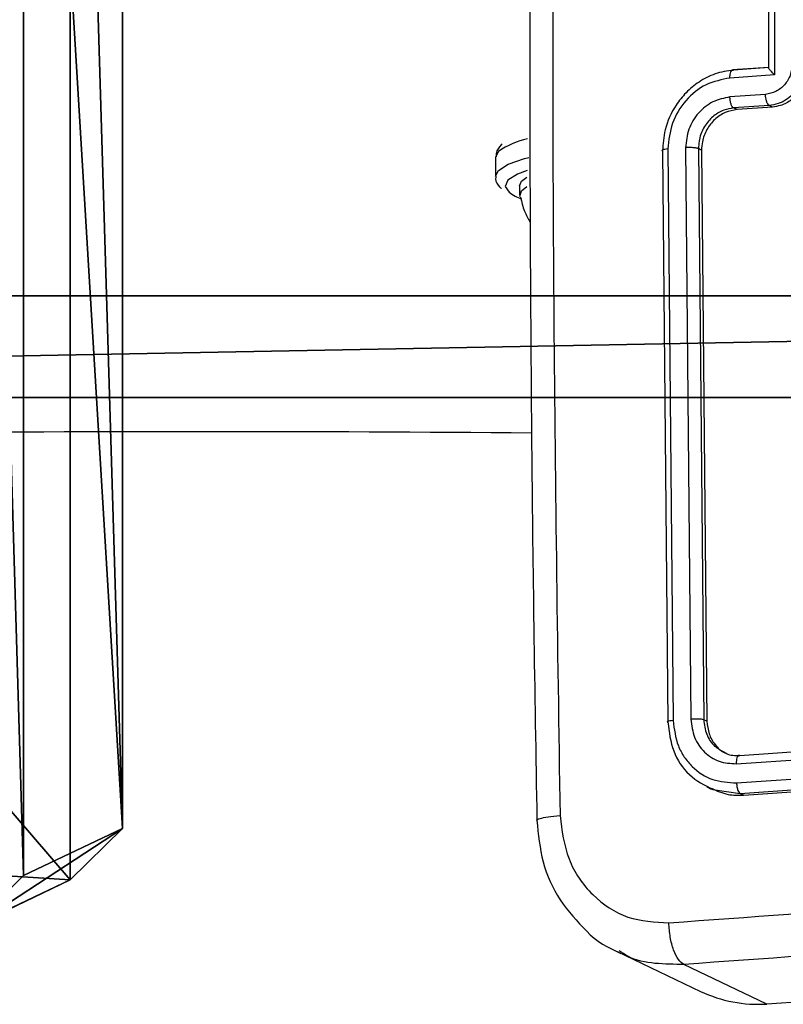
# Model space of a CAD drawing. Units: centimetres. Extents: x -369 to 454, y -218 to 407.
# Drawn here: x 64 to 68, y -178 to -173 of the extents above; entities that cross this region are included whole.
import ezdxf

# ---------------------------------------------------------------- set-up
doc = ezdxf.new("R2010")
doc.units = ezdxf.units.CM
doc.header["$LTSCALE"] = 2.54
doc.layers.get('0').update_dxf_attribs({"true_color": 0xff5454})
doc.layers.add('VP-EQ', color=7, linetype='Continuous', true_color=0x8a3492)

# ---------------------------------------------------------------- blocks, each defined once
blk = doc.blocks.new('Grupuj_203')
at = {"color": 0}
for p, q in [((0.2886, 26.6, 1.5), (0, 25.7902, 1.5)), ((0.2886, 26.6), (0, 25.7902)), ((0.2886, 26.6), (0, 25.7902)), ((0.2886, 26.6, 1.5), (0, 25.7902, 1.5)), ((9.3114, 26.6), (0.2886, 26.6)), ((9.3114, 26.6), (0.2886, 26.6)), ((0.2886, 26.6), (0.2886, 26.6, 1.5)), ((0.2886, 26.6), (0.2886, 26.6, 1.5)), ((0, 25.7902, 1.5), (0, 0.8098, 1.5)), ((0, 25.7902, 1.5), (0, 0.8098, 1.5)), ((0, 25.7902), (0, 25.7902, 1.5)), ((0, 25.7902), (0, 0.8098)), ((0, 25.7902), (0, 0.8098)), ((0, 25.7902), (0, 25.7902, 1.5))]:
    blk.add_line(p, q, dxfattribs=at)
mesh = blk.add_polyface(dxfattribs=at)
corners = [(0.2886, 0, 1.5), (0, 25.7902, 1.5), (0, 0.8098, 1.5), (0.2886, 26.6, 1.5), (9.3114, 0, 1.5), (9.3114, 26.6, 1.5), (9.6, 0.8098, 1.5), (9.6, 25.7902, 1.5)]
mesh.append_faces([[corners[k] for k in face] for face in [(0, 1, 2), (5, 6, 7)]], dxfattribs={"vtx0": -1, "color": 0})
mesh.append_faces([[corners[k] for k in face] for face in [(1, 0, 3), (3, 4, 5)]], dxfattribs={"vtx0": -1, "vtx1": -1, "color": 0})
mesh.append_faces([[corners[k] for k in face] for face in [(3, 0, 4), (5, 4, 6)]], dxfattribs={"vtx0": -1, "vtx2": -1, "color": 0})
mesh = blk.add_polyface(dxfattribs=at)
corners = [(0, 25.7902), (0.2886, 0), (0, 0.8098), (0.2886, 26.6), (9.3114, 0), (9.3114, 26.6), (9.6, 25.7902), (9.6, 0.8098)]
mesh.append_faces([[corners[k] for k in face] for face in [(0, 1, 2), (4, 6, 7)]], dxfattribs={"vtx0": -1, "color": 0})
mesh.append_faces([[corners[k] for k in face] for face in [(1, 3, 4)]], dxfattribs={"vtx0": -1, "vtx1": -1, "color": 0})
mesh.append_faces([[corners[k] for k in face] for face in [(1, 0, 3), (4, 3, 5), (4, 5, 6)]], dxfattribs={"vtx0": -1, "vtx2": -1, "color": 0})
mesh = blk.add_polyface(dxfattribs=at)
corners = [(0.2886, 26.6, 1.5), (0, 25.7902), (0, 25.7902, 1.5), (0.2886, 26.6)]
mesh.append_faces([[corners[k] for k in face] for face in [(0, 1, 2), (1, 0, 3)]], dxfattribs={"vtx0": -1, "color": 0})
mesh = blk.add_polyface(dxfattribs=at)
corners = [(0.2886, 26.6, 1.5), (9.3114, 26.6), (0.2886, 26.6), (9.3114, 26.6, 1.5)]
mesh.append_faces([[corners[k] for k in face] for face in [(0, 1, 2), (1, 0, 3)]], dxfattribs={"vtx0": -1, "color": 0})
mesh = blk.add_polyface(dxfattribs=at)
corners = [(0, 0.8098, 1.5), (0, 25.7902), (0, 0.8098), (0, 25.7902, 1.5)]
mesh.append_faces([[corners[k] for k in face] for face in [(0, 1, 2), (1, 0, 3)]], dxfattribs={"vtx0": -1, "color": 0})
blk = doc.blocks.new('3DGeom_3912_Defintion_1')
at = {"color": 18, "true_color": 0x030303, "yscale": 0.3564000000000001, "rotation": 360}
blk.add_blockref('Grupuj_203', (-4.7217, -4.7842, -0.4824), dxfattribs=at)
blk = doc.blocks.new('Grupuj_3')
at = {"color": 0, "extrusion": (2.22045e-16, 1, 5.55112e-17)}
blk.add_blockref('3DGeom_3912_Defintion_1', (-4.8783, 4.7842, 0.4824), dxfattribs=at)
blk = doc.blocks.new('Grupuj_19')
at = {"color": 0}
blk.add_blockref('Grupuj_3', (0, 0, 0.3379), dxfattribs=at)
blk = doc.blocks.new('3DGeom_5152_Defintion_1')
at = {"color": 0, "xscale": 10.49586795472471, "yscale": 10.49586795472471, "zscale": 10.49586795472471}
blk.add_blockref('Grupuj_19', (-50.38, -1304.926, -57.809), dxfattribs=at)
blk = doc.blocks.new('Group1017_1')
at = {"color": 0, "extrusion": (-0.984808, -1.35239e-14, 0.173648), "xscale": 0.09527558886160063, "yscale": 0.09527558886160055, "zscale": 0.09527558886160063, "rotation": 200.0000000000004}
blk.add_blockref('3DGeom_5152_Defintion_1', (435.7928, -54.5833, 348.5968), dxfattribs=at)
blk = doc.blocks.new('Group1016_1')
at = {"color": 0}
blk.add_blockref('Group1017_1', (0, 0), dxfattribs=at)
blk = doc.blocks.new('Grupuj_47')
at = {"color": 0}
for p, q in [((0.2306, 7.2461, 1.381), (28.8139, 7.2461, 1.381)), ((0.2306, 7.2461, 1.381), (28.8139, 7.2461, 1.381)), ((0.6724, 6.7172, 1.2222), (28.3722, 6.7172, 1.2222)), ((0.6724, 6.7172, 1.2222), (28.3722, 6.7172, 1.2222))]:
    blk.add_line(p, q, dxfattribs=at)
mesh = blk.add_polyface(dxfattribs=at)
corners = [(10.0622, 11.9366, 27.9827), (28.8139, 7.2461, 1.381), (0.2306, 7.2461, 1.381), (18.9823, 11.9366, 27.9827)]
mesh.append_faces([[corners[k] for k in face] for face in [(0, 1, 2), (1, 0, 3)]], dxfattribs={"vtx0": -1, "color": 0})
mesh = blk.add_polyface(dxfattribs=at)
corners = [(28.3722, 6.7172, 1.2222), (10.4969, 11.4045, 27.8048), (0.6724, 6.7172, 1.2222), (18.5476, 11.4045, 27.8048)]
mesh.append_faces([[corners[k] for k in face] for face in [(0, 1, 2), (1, 0, 3)]], dxfattribs={"vtx0": -1, "color": 0})
mesh = blk.add_polyface(dxfattribs=at)
corners = [(28.8139, 7.2461, 1.381), (0.6724, 6.7172, 1.2222), (0.2306, 7.2461, 1.381), (28.3722, 6.7172, 1.2222)]
mesh.append_faces([[corners[k] for k in face] for face in [(0, 1, 2), (1, 0, 3)]], dxfattribs={"vtx0": -1, "color": 0})
blk = doc.blocks.new('Grupuj_1')
at = {"color": 0, "extrusion": (0, 0, -1), "zscale": -1, "rotation": 90.00000000000288}
blk.add_blockref('Group1016_1', (-620.1828, 376.6373, -109.0173), dxfattribs=at)
at = {"color": 8, "true_color": 0x6f7c7f}
blk.add_blockref('Grupuj_47', (218.6992, 35.4214, 193.5915), dxfattribs=at)
blk = doc.blocks.new('10')
at = {"color": 7, "linetype": 'Continuous', "lineweight": 25}
for p, q in [((-125.5475, -50.2145), (-125.5475, -50.7072)), ((-125.5783, -50.2676), (-125.5783, -50.6699)), ((-125.5779, -50.6687), (-125.7648, -50.6822)), ((-125.5746, -50.6691), (-125.7595, -50.6825)), ((-125.5475, -50.7072), (-125.7788, -50.7238)), ((-125.5936, -50.8091), (-125.7786, -50.8225)), ((-125.5745, -50.8661), (-125.7594, -50.8795)), ((-125.7419, -50.8878), (-125.7594, -50.8795)), ((-125.5571, -50.8745), (-125.7419, -50.8878)), ((-125.5571, -50.8745), (-125.5745, -50.8661)), ((-126.9672, -51.0714), (-126.9747, -51.0818)), ((-126.9621, -51.067), (-126.9672, -51.0714)), ((-126.1289, -51.1032), (-126.1009, -54.071)), ((-126.1014, -51.0926), (-126.0734, -54.0624)), ((-126.0091, -51.0859), (-125.9811, -54.0556)), ((-125.9427, -51.0905), (-125.9147, -54.0583)), ((-125.9262, -51.0984), (-125.9427, -51.0905)), ((-125.9262, -51.0984), (-125.8979, -54.0663)), ((-126.9966, -51.1356), (-126.9966, -51.2341)), ((-126.8716, -51.2834), (-126.8716, -51.3326)), ((-125.8979, -54.0663), (-125.9147, -54.0583)), ((-125.7268, -54.2434), (-122.9359, -54.0518)), ((-125.7461, -54.2871), (-122.9533, -54.0953)), ((-125.7443, -54.3865), (-122.9516, -54.1947)), ((-125.725, -54.4412), (-122.9342, -54.2496)), ((-125.7064, -54.4501), (-122.9157, -54.2584)), ((-125.8994, -54.4073), (-125.8765, -54.4182)), ((-125.725, -54.4412), (-125.7064, -54.4501)), ((-118.0223, -55.0573), (-125.5868, -55.5354)), ((-126.3635, -55.2633), (-125.9313, -55.4696)), ((-125.5868, -55.5354), (-126.0175, -55.3299))]:
    blk.add_line(p, q, dxfattribs=at)
at = {"color": 8, "linetype": 'Continuous', "lineweight": 25}
for p, q in [((-126.9814, -51.1055), (-126.9966, -51.1356)), ((-125.8673, -54.4211), (-125.725, -54.4412))]:
    blk.add_line(p, q, dxfattribs=at)
at = {"color": 8, "linetype": 'Continuous', "lineweight": 25, "flags": 128}
for points in [[(-126.9966, -51.2347), (-126.9814, -51.204), (-126.9307, -51.1722), (-126.8463, -51.1426), (-126.8233, -51.1364)], [(-126.9322, -51.2547), (-126.9464, -51.287), (-126.9258, -51.3177)]]:
    blk.add_lwpolyline(points, dxfattribs=at)
at = {"color": 7, "linetype": 'Continuous', "lineweight": 25, "flags": 128}
for points in [[(-126.8325, -51.205), (-126.882, -51.2236), (-126.9322, -51.2547)], [(-126.8716, -51.2834), (-126.8615, -51.2604), (-126.8338, -51.2392)], [(-126.8706, -51.34), (-126.8615, -51.3096), (-126.8336, -51.2883)]]:
    blk.add_lwpolyline(points, dxfattribs=at)
at = {"color": 8, "linetype": 'Continuous', "lineweight": 25}
blk.add_arc((-126.7365, -51.4617), 0.4322, 102.476, 124.505, dxfattribs=at)
at = {"color": 7, "linetype": 'Continuous', "lineweight": 25}
for centre, radius, start, end in [((-126.7821, -51.1232), 0.2419, 233.5295, 250.929), ((-128.4966, -250.5114), 197.9497, 89.511359, 90.488756), ((-125.6329, -54.8419), 0.695, 244.5703, 273.798)]:
    blk.add_arc(centre, radius, start, end, dxfattribs=at)
for points, knots in [([(-126.6611, -46.6076), (-126.6743, -47.4841), (-126.7006, -49.2372), (-126.7006, -51.8891), (-126.6743, -53.6673), (-126.6611, -54.5564)], [0, 0, 0, 0, 0.333336, 0.666664, 1, 1, 1, 1]), ([(-126.781, -46.6459), (-126.7854, -46.8927), (-126.7937, -47.3598), (-126.8027, -48.0227), (-126.8089, -48.607), (-126.813, -49.1125), (-126.8155, -49.5388), (-126.817, -49.8987), (-126.8179, -50.2667), (-126.8182, -50.706), (-126.8173, -51.2669), (-126.8142, -51.9381), (-126.808, -52.72), (-126.7977, -53.613), (-126.7868, -54.2462), (-126.781, -54.5811)], [0, 0, 0, 0, 0.094167, 0.178256, 0.252267, 0.3162, 0.370055, 0.413832, 0.452479, 0.509296, 0.579888, 0.664254, 0.762394, 0.87431, 1, 1, 1, 1]), ([(-125.7595, -50.6825), (-125.7919, -50.6874), (-125.8545, -50.6969), (-125.9387, -50.7405), (-126.007, -50.7968), (-126.0718, -50.8781), (-126.1201, -50.9826), (-126.1262, -51.0664), (-126.1289, -51.1032)], [0, 0, 0, 0, 0.167276, 0.322543, 0.465788, 0.596998, 0.822391, 1, 1, 1, 1]), ([(-125.7788, -50.7238), (-125.7785, -50.7175), (-125.7779, -50.7049), (-125.7735, -50.6903), (-125.7671, -50.6816), (-125.762, -50.6822), (-125.7595, -50.6825)], [0, 0, 0, 0, 0.250171, 0.5, 0.749829, 1, 1, 1, 1]), ([(-125.4549, -50.6512), (-125.4571, -50.6707), (-125.4615, -50.7097), (-125.4932, -50.761), (-125.5391, -50.7984), (-125.5755, -50.8055), (-125.5936, -50.8091)], [0, 0, 0, 0, 0.249903, 0.499849, 0.749544, 1, 1, 1, 1]), ([(-125.5475, -50.7072), (-125.5524, -50.7022), (-125.5622, -50.6922), (-125.5718, -50.681), (-125.5768, -50.6738), (-125.5786, -50.6701), (-125.5783, -50.6682), (-125.5764, -50.6686), (-125.5754, -50.6688)], [0, 0, 0, 0, 0.251476, 0.502491, 0.646472, 0.775671, 0.892482, 1, 1, 1, 1]), ([(-125.3889, -50.6562), (-125.3906, -50.6762), (-125.3942, -50.7202), (-125.4209, -50.7737), (-125.4546, -50.8132), (-125.4885, -50.8396), (-125.5293, -50.8596), (-125.5591, -50.8639), (-125.5745, -50.8661)], [0, 0, 0, 0, 0.193155, 0.423718, 0.553641, 0.693, 0.841789, 1, 1, 1, 1]), ([(-125.3723, -50.6641), (-125.3743, -50.6864), (-125.3784, -50.731), (-125.4102, -50.7923), (-125.457, -50.8402), (-125.509, -50.8676), (-125.5434, -50.8725), (-125.5571, -50.8745)], [0, 0, 0, 0, 0.214449, 0.428895, 0.643445, 0.858194, 1, 1, 1, 1]), ([(-125.7788, -50.7238), (-125.8212, -50.7322), (-125.9058, -50.7488), (-126.0126, -50.8362), (-126.0863, -50.9561), (-126.0964, -51.0471), (-126.1014, -51.0926)], [0, 0, 0, 0, 0.250454, 0.500145, 0.750094, 1, 1, 1, 1]), ([(-125.7786, -50.8225), (-125.8088, -50.8286), (-125.8692, -50.8408), (-125.9456, -50.9027), (-125.9988, -50.9881), (-126.0057, -51.0533), (-126.0091, -51.0859)], [0, 0, 0, 0, 0.249939, 0.4998784, 0.7495676, 1, 1, 1, 1]), ([(-125.7594, -50.8795), (-125.7619, -50.8777), (-125.7669, -50.8741), (-125.7733, -50.8602), (-125.7777, -50.8421), (-125.7783, -50.829), (-125.7786, -50.8225)], [0, 0, 0, 0, 0.250169, 0.5, 0.749831, 1, 1, 1, 1]), ([(-125.5745, -50.8661), (-125.5773, -50.864), (-125.5829, -50.8598), (-125.5892, -50.8441), (-125.5929, -50.8264), (-125.5934, -50.8149), (-125.5936, -50.8091)], [0, 0, 0, 0, 0.279845, 0.559079, 0.779488, 1, 1, 1, 1]), ([(-125.7594, -50.8795), (-125.7763, -50.8822), (-125.8074, -50.8872), (-125.8551, -50.9126), (-125.899, -50.9534), (-125.9353, -51.0164), (-125.9402, -51.0651), (-125.9427, -51.0905)], [0, 0, 0, 0, 0.176048, 0.323731, 0.533031, 0.756671, 1, 1, 1, 1]), ([(-125.7419, -50.8878), (-125.7627, -50.8915), (-125.8043, -50.8989), (-125.8596, -50.937), (-125.9013, -50.9901), (-125.9232, -51.0472), (-125.9253, -51.0839), (-125.9262, -51.0984)], [0, 0, 0, 0, 0.215007, 0.430015, 0.644965, 0.859718, 1, 1, 1, 1]), ([(-126.9747, -51.0818), (-126.9803, -51.088), (-126.9927, -51.1016), (-126.9931, -51.1224), (-126.9934, -51.1338)], [0, 0, 0, 0, 0.454908, 1, 1, 1, 1]), ([(-126.1014, -51.0926), (-126.107, -51.0932), (-126.118, -51.0943), (-126.1288, -51.097), (-126.1334, -51.1002), (-126.1304, -51.1022), (-126.1289, -51.1032)], [0, 0, 0, 0, 0.250147, 0.5, 0.749853, 1, 1, 1, 1]), ([(-125.9427, -51.0905), (-125.9441, -51.09), (-125.9468, -51.089), (-125.9531, -51.0877), (-125.9607, -51.0866), (-125.9695, -51.0858), (-125.9792, -51.0853), (-125.9893, -51.0851), (-125.9995, -51.0853), (-126.0059, -51.0857), (-126.0091, -51.0859)], [0, 0, 0, 0, 0.125044, 0.250192, 0.375253, 0.5, 0.624747, 0.749808, 0.874956, 1, 1, 1, 1]), ([(-126.9937, -51.2345), (-126.9945, -51.2389), (-126.9984, -51.2596), (-126.9831, -51.2841), (-126.9682, -51.296), (-126.9646, -51.2988)], [0, 0, 0, 0, 0.171646, 0.801335, 1, 1, 1, 1]), ([(-126.8662, -51.3431), (-126.8604, -51.3677), (-126.8497, -51.4136), (-126.8267, -51.4547), (-126.816, -51.4738)], [0, 0, 0, 0, 0.5360672, 1, 1, 1, 1]), ([(-126.0734, -54.0624), (-126.0796, -54.063), (-126.0919, -54.0641), (-126.1019, -54.0666), (-126.105, -54.069), (-126.1023, -54.0703), (-126.1009, -54.071)], [0, 0, 0, 0, 0.279838, 0.559146, 0.779529, 1, 1, 1, 1]), ([(-126.1009, -54.071), (-126.0945, -54.1223), (-126.0818, -54.2248), (-125.9957, -54.354), (-125.9101, -54.3987), (-125.8673, -54.4211)], [0, 0, 0, 0, 0.333344, 0.666629, 1, 1, 1, 1]), ([(-126.0734, -54.0624), (-126.0679, -54.1076), (-126.0596, -54.1755), (-126.0173, -54.2532), (-125.9624, -54.3191), (-125.8711, -54.3792), (-125.7866, -54.3841), (-125.7443, -54.3865)], [0, 0, 0, 0, 0.25015, 0.376167, 0.500772, 0.750378, 1, 1, 1, 1]), ([(-125.9147, -54.0583), (-125.9183, -54.0575), (-125.9254, -54.0559), (-125.9444, -54.0547), (-125.9639, -54.0547), (-125.9754, -54.0553), (-125.9811, -54.0556)], [0, 0, 0, 0, 0.279843, 0.559005, 0.779447, 1, 1, 1, 1]), ([(-125.9811, -54.0556), (-125.9772, -54.0879), (-125.9712, -54.1364), (-125.941, -54.1919), (-125.9018, -54.239), (-125.8367, -54.2819), (-125.7763, -54.2854), (-125.7461, -54.2871)], [0, 0, 0, 0, 0.250153, 0.37617, 0.500781, 0.750383, 1, 1, 1, 1]), ([(-125.8979, -54.0663), (-125.8955, -54.0886), (-125.8908, -54.133), (-125.8575, -54.1888), (-125.8234, -54.2238), (-125.7991, -54.2319), (-125.7942, -54.2335)], [0, 0, 0, 0, 0.307996, 0.616009, 0.923638, 1, 1, 1, 1]), ([(-125.8074, -54.2272), (-125.8041, -54.2294), (-125.7809, -54.2452), (-125.7518, -54.2442), (-125.7268, -54.2434)], [0, 0, 0, 0, 0.139326, 1, 1, 1, 1]), ([(-125.7268, -54.2434), (-125.7297, -54.2432), (-125.7355, -54.2428), (-125.742, -54.254), (-125.7457, -54.2697), (-125.7459, -54.2813), (-125.7461, -54.2871)], [0, 0, 0, 0, 0.2798434, 0.5590048, 0.779447, 1, 1, 1, 1]), ([(-125.875, -54.4143), (-125.8466, -54.4273), (-125.7932, -54.452), (-125.7342, -54.4507), (-125.7064, -54.4501)], [0, 0, 0, 0, 0.530222, 1, 1, 1, 1]), ([(-125.7443, -54.3865), (-125.7438, -54.3936), (-125.7428, -54.4079), (-125.7377, -54.4253), (-125.7315, -54.4368), (-125.7272, -54.4397), (-125.725, -54.4412)], [0, 0, 0, 0, 0.279838, 0.559146, 0.779529, 1, 1, 1, 1]), ([(-126.7813, -54.5811), (-126.774, -54.6538), (-126.7595, -54.7997), (-126.6695, -55.0023), (-126.5715, -55.1054), (-126.5224, -55.157)], [0, 0, 0, 0, 0.3311442, 0.6647898, 1, 1, 1, 1]), ([(-126.6611, -54.5564), (-126.6512, -54.634), (-126.6313, -54.7892), (-126.5, -54.9777), (-126.314, -55.1022), (-126.1685, -55.1095), (-126.0958, -55.1132)], [0, 0, 0, 0, 0.25003, 0.499938, 0.75004, 1, 1, 1, 1]), ([(-126.0958, -55.1132), (-125.2666, -55.0536), (-123.6082, -54.9344), (-121.0778, -54.7745), (-119.3667, -54.6807), (-118.5111, -54.6338)], [0, 0, 0, 0, 0.333336, 0.666664, 1, 1, 1, 1]), ([(-118.453, -54.8518), (-119.3062, -54.8986), (-121.0129, -54.9922), (-123.5366, -55.1518), (-125.1906, -55.2705), (-126.0175, -55.3299)], [0, 0, 0, 0, 0.333296, 0.666701, 1, 1, 1, 1]), ([(-126.0175, -55.3299), (-126.0274, -55.3231), (-126.0472, -55.3095), (-126.0724, -55.2571), (-126.0906, -55.1888), (-126.0941, -55.1384), (-126.0958, -55.1132)], [0, 0, 0, 0, 0.2504025, 0.5001264, 0.7500606, 1, 1, 1, 1]), ([(-126.5224, -55.157), (-126.5224, -55.157), (-126.4761, -55.2117), (-126.4103, -55.2419), (-126.3445, -55.2721)], [0, 0, 0, 0, 0.000643, 1, 1, 1, 1])]:
    blk.add_open_spline(points, degree=3, knots=knots, dxfattribs=at)
at = {"color": 8, "linetype": 'Continuous', "lineweight": 25}
for points, knots in [([(-125.9147, -54.0583), (-125.9114, -54.084), (-125.9047, -54.1353), (-125.8642, -54.197), (-125.8252, -54.2178), (-125.8074, -54.2272)], [0, 0, 0, 0, 0.352485, 0.704749, 1, 1, 1, 1]), ([(-126.7804, -54.581), (-126.7806, -54.5809), (-126.7848, -54.5778), (-126.7674, -54.5711), (-126.7274, -54.5623), (-126.6832, -54.5584), (-126.6611, -54.5564)], [0, 0, 0, 0, 0.016162, 0.343995, 0.671552, 1, 1, 1, 1]), ([(-126.0175, -55.3299), (-126.0676, -55.3295), (-126.1664, -55.3286), (-126.2843, -55.3068), (-126.3391, -55.2684), (-126.3537, -55.2582)], [0, 0, 0, 0, 0.429882, 0.848567, 1, 1, 1, 1])]:
    blk.add_open_spline(points, degree=3, knots=knots, dxfattribs=at)
blk = doc.blocks.new('wd1438 2d')
at = {"layer": 'VP-EQ', "color": 1}
blk.add_blockref('10', (766.1965, 164.5883), dxfattribs=at)

msp = doc.modelspace()

# ---------------------------------------------------------------- block references
at = {"color": 0}
msp.add_blockref('Grupuj_1', (-166.8315, -217.3087), dxfattribs=at)
at = {"layer": 'VP-EQ', "color": 0}
msp.add_blockref('wd1438 2d', (-572.6714, -287.3739), dxfattribs=at)

doc.saveas('drawing.dxf')
